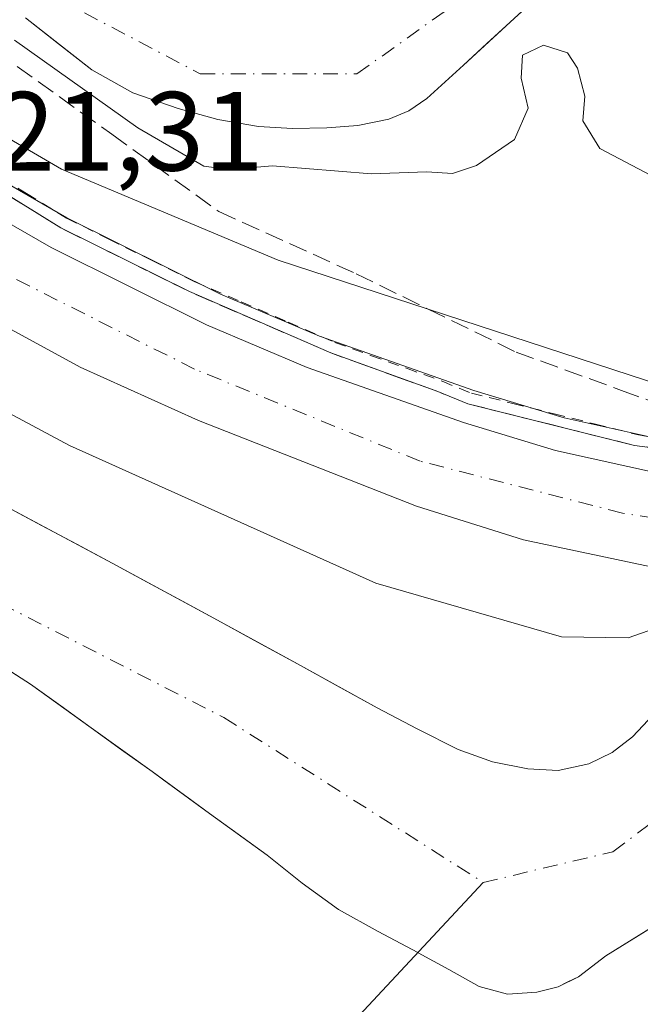
# Model space of a CAD drawing. Units: metres. Extents: x 566337 to 569762, y 4747259 to 4749606.
# Drawn here: x 567425 to 567480, y 4748600 to 4748687 of the extents above; entities that cross this region are included whole.
import ezdxf

# ---------------------------------------------------------------- set-up
doc = ezdxf.new("R2010")
doc.units = ezdxf.units.M
doc.header["$MEASUREMENT"] = 0
for name, pattern in [('DGN Style 2', [1.6480167562047852, 0.988810053722871, -0.6592067024819142]), ('DGN Style 3', [2.307223458686699, 1.648016756204785, -0.6592067024819142]), ('DGN Style 4', [2.6384748266838614, 1.318413404963828, -0.6592067024819142, 0.001648016756204785, -0.6592067024819142])]:
    doc.linetypes.add(name, pattern=pattern)
for name, color, linetype, lineweight in [('Alambrada', 7, 'DGN Style 2', 0), ('Arbolado forestal CxS', 92, 'Continuous', 0), ('Arcén (en calzada doble)', 91, 'Continuous', 13), ('Carretera de calzada única Cxs', 7, 'Continuous', 13), ('Carretera de calzada única eje', 7, 'DGN Style 4', 0), ('Corriente natural Cxs', 4, 'Continuous', 13), ('Corriente natural eje', 4, 'DGN Style 4', 0), ('Corriente natural lineal', 142, 'Continuous', 13), ('Curva de nivel normal', 30, 'Continuous', 0), ('Núcleo urbano CxS', 7, 'Continuous', 0), ('Rótulo de punto de cota en terreno', 7, 'Continuous', 0), ('Suelo desnudo CxS', 253, 'Continuous', 0), ('Talud superficial', 30, 'DGN Style 3', 0)]:
    doc.layers.add(name, color=color, linetype=linetype, lineweight=lineweight)
doc.styles.add('Style-Arial', font='txt')

# ---------------------------------------------------------------- blocks, each defined once
blk = doc.blocks.new('*U14')
at = {"layer": 'Núcleo urbano CxS', "color": 7, "linetype": 'Continuous', "lineweight": 0}
for points in [[(567481.0100999996, 4748625.360099999, 517.248900000006), (567479.1401000004, 4748623.360099999, 516.952900000004), (567477.3201000001, 4748621.970100001, 516.8644000000058), (567475.2401000002, 4748620.960100001, 516.8785999999964), (567472.5301000001, 4748620.370100001, 516.9035000000003), (567469.8300999999, 4748620.5001, 516.8156000000017), (567466.6700999998, 4748621.130100001, 516.8727000000072), (567463.6201, 4748622.2301, 516.8234999999986), (567459.9801000003, 4748624.0601, 516.8776000000071), (567456.4001000002, 4748625.950099999, 516.828999999998), (567449.3000999996, 4748629.850099999, 516.6441999999952), (567442.2001, 4748633.7501, 516.5371000000014), (567432.8000999996, 4748638.8301, 516.5341000000044), (567423.3701, 4748643.860099999, 516.813599999994)], [(567417.6337000001, 4748675.978900001, 520.6524999999965), (567428.7861000003, 4748669.566500001, 520.5298999999941), (567442.4633, 4748662.7773, 520.667100000006), (567451.2647000002, 4748659.048699999, 520.7663999999932), (567465.0247, 4748654.201500001, 520.915599999993), (567473.0519000003, 4748651.7641, 520.8794999999955), (567482.3980999999, 4748649.690500001, 520.6667000000016)]]:
    blk.add_polyline3d(points, dxfattribs=at)
blk = doc.blocks.new('*U23')
at = {"layer": 'Núcleo urbano CxS', "color": 7, "linetype": 'Continuous', "lineweight": 0}
blk.add_polyline3d([(567419.8300999999, 4748631.690099999, 515.6291000000056), (567425.5301000001, 4748628.050100001, 515.6996000000072), (567430.9501, 4748624.1601, 515.7109000000055), (567436.3601000002, 4748620.2601, 515.6766000000061), (567437.4144000001, 4748619.494200001, 515.6943000000028), (567441.4801000003, 4748616.540100001, 515.900999999998), (567446.6001000004, 4748612.8201, 516.3868999999977), (567449.7200999996, 4748610.3301, 516.4704000000056), (567452.9501, 4748607.9901, 516.564400000003), (567456.4901000002, 4748606.020099999, 516.1995000000024), (567460.0314999997, 4748604.1505, 515.6720000000059), (567460.0701000001, 4748604.130100001, 515.6665000000066), (567462.7801000001, 4748602.630100001, 515.4263999999966), (567465.4901000002, 4748601.140100001, 515.8994999999995), (567468.0000999998, 4748600.460100001, 516.0593999999984), (567470.6101000002, 4748600.610099999, 515.6129999999976), (567472.5201000003, 4748601.110099999, 515.118100000007), (567473.3897000002, 4748601.540100001, 515.0620000000055), (567474.3201000001, 4748602.0001, 514.9793999999965), (567476.7500999998, 4748603.850099999, 514.8282999999938), (567485.0301000001, 4748608.9901, 514.869000000006)], dxfattribs=at)

msp = doc.modelspace()

# ---------------------------------------------------------------- linework, layer by layer
at = {"layer": 'Alambrada', "color": 7, "linetype": 'DGN Style 2', "lineweight": 0}
msp.add_polyline3d([(567421.6201, 4748673.950099999, 523.595100000006), (567425.1801000005, 4748671.7501, 523.4630000000034), (567428.7401000002, 4748669.550100001, 523.3202000000019), (567432.5301000001, 4748667.670100001, 523.9982000000019), (567436.3201000001, 4748665.790100001, 524.3757000000041), (567440.1101000002, 4748663.9101, 524.4594999999972), (567444.2901, 4748662.096700001, 524.8086999999941), (567448.4700999996, 4748660.283299999, 524.0271999999968), (567452.6501000002, 4748658.470100001, 523.5011999999988), (567455.8267000001, 4748657.3233, 523.999299999996), (567459.0033, 4748656.176700001, 523.9986000000063), (567462.1801000005, 4748655.030099999, 523.4087000000001), (567464.7901, 4748653.960100001, 522.9364999999962), (567468.4700999996, 4748653.042500001, 522.9894000000058), (567472.1501000002, 4748652.1251, 524.5310000000027), (567475.8300999999, 4748651.2075, 524.5519000000058), (567479.5100999996, 4748650.290100001, 523.8448000000062), (567484.2525000004, 4748649.417500001, 523.1006999999954), (567488.9951, 4748648.545100001, 522.3236999999936), (567493.7374999998, 4748647.672499999, 521.0314999999973), (567498.4801000003, 4748646.800100001, 520.079899999997)], dxfattribs=at)
at = {"layer": 'Arbolado forestal CxS', "color": 92, "linetype": 'Continuous', "lineweight": 0}
for points in [[(567328.9819, 4748798.010299999, 519.2937999999995), (567355.7040999997, 4748737.6907, 519.3450000000012), (567362.7518999996, 4748724.320499999, 519.7863000000071), (567365.3152999999, 4748720.831300001, 519.7602999999945), (567373.1687000003, 4748711.5821, 519.9884000000021), (567382.6498999996, 4748701.8849, 520.1342000000004), (567390.0186999999, 4748695.603700001, 520.2103000000062), (567401.2045, 4748686.8453, 520.139599999995), (567409.2163000006, 4748681.1535, 520.3383000000031), (567417.6337000001, 4748675.978900001, 520.6524999999965), (567428.7861000003, 4748669.566500001, 520.5298999999941), (567442.4633, 4748662.7773, 520.667100000006), (567451.2647000002, 4748659.048699999, 520.7663999999932), (567465.0247, 4748654.201500001, 520.915599999993), (567473.0519000003, 4748651.7641, 520.8794999999955), (567482.3980999999, 4748649.690500001, 520.6667000000016), (567494.9093000004, 4748647.3761, 520.3237999999983), (567497.1420999998, 4748647.096700001, 519.9459999999963), (567497.1469000002, 4748647.096100001, 519.9452000000019), (567501.7289000005, 4748646.5163, 516.2948999999935), (567502.2418000001, 4748646.478499999, 515.8542000000016)], [(567425.0900999998, 4748687.390100001, 514.4995999999956), (567431.0000999998, 4748682.7401, 515.3643000000011), (567434.6601, 4748680.710100001, 515.0749000000069), (567438.6901000004, 4748679.3101, 514.468599999993), (567442.2301000003, 4748678.3201, 513.4679999999935), (567445.8300999999, 4748677.700099999, 513.0678999999947), (567448.8800999997, 4748677.530099999, 512.8542000000016), (567451.9301000005, 4748677.590100001, 512.8466000000044), (567454.6901000004, 4748677.790100001, 512.7354999999952), (567457.4301000005, 4748678.350099999, 512.6215999999986), (567459.2401000002, 4748679.100099999, 512.5862000000052), (567460.8201000001, 4748680.210100001, 512.5190000000002), (567462.4600999998, 4748681.6801, 512.3733999999968), (567464.0900999998, 4748683.170100001, 512.3938999999956), (567468.2500999998, 4748687.0001, 512.4204000000027), (567470.0536000002, 4748688.660499999, 512.5212000000029)], [(567425.0900999998, 4748687.390100001, 514.4995999999956), (567431.0000999998, 4748682.7401, 515.3643000000011), (567434.6601, 4748680.710100001, 515.0749000000069), (567438.6901000004, 4748679.3101, 514.468599999993), (567442.2301000003, 4748678.3201, 513.4679999999935), (567445.8300999999, 4748677.700099999, 513.0678999999947), (567448.8800999997, 4748677.530099999, 512.8542000000016), (567451.9301000005, 4748677.590100001, 512.8466000000044), (567454.6901000004, 4748677.790100001, 512.7354999999952), (567457.4301000005, 4748678.350099999, 512.6215999999986), (567459.2401000002, 4748679.100099999, 512.5862000000052), (567460.8201000001, 4748680.210100001, 512.5190000000002), (567462.4600999998, 4748681.6801, 512.3733999999968), (567464.0900999998, 4748683.170100001, 512.3938999999956), (567468.2500999998, 4748687.0001, 512.4204000000027), (567470.0536000002, 4748688.660499999, 512.5212000000029)], [(567482.3980999999, 4748649.690500001, 520.6667000000016), (567473.0519000003, 4748651.7641, 520.8794999999955), (567465.0247, 4748654.201500001, 520.915599999993), (567451.2647000002, 4748659.048699999, 520.7663999999932), (567442.4633, 4748662.7773, 520.667100000006), (567428.7861000003, 4748669.566500001, 520.5298999999941), (567417.6337000001, 4748675.978900001, 520.6524999999965)]]:
    msp.add_polyline3d(points, dxfattribs=at)
at = {"layer": 'Arcén (en calzada doble)', "color": 91, "linetype": 'Continuous', "lineweight": 13}
msp.add_polyline3d([(567319.5680999998, 4748850.110099999, 519.9505999999965), (567319.5701000001, 4748850.090100001, 519.9524999999994), (567320.3300999999, 4748842.460100001, 519.5396999999939), (567323.9600999998, 4748819.4301, 519.9269999999962), (567327.6901000004, 4748800.9301, 519.9553000000016), (567331.7301000003, 4748786.8201, 523.1101999999955), (567336.5301000001, 4748771.7601, 522.5507999999973), (567341.4600999998, 4748759.7301, 523.0550999999978), (567347.1700999998, 4748747.710100001, 521.8368000000046), (567353.2301000003, 4748737.020099999, 522.3248000000021), (567359.6401000004, 4748727.670100001, 521.6408999999985), (567365.4401000004, 4748719.8201, 521.8739999999962), (567375.1001000004, 4748708.8201, 522.3637000000017), (567385.8901000004, 4748698.590100001, 523.2595000000001), (567394.9200999998, 4748690.8101, 524.8031999999948), (567406.2301000003, 4748682.4801, 521.8576999999932), (567417.5301000001, 4748675.300100001, 522.9962999999989), (567428.2500999998, 4748668.670100001, 522.6383999999962), (567439.6901000004, 4748663.0001, 523.7225000000036), (567452.2801000001, 4748657.540100001, 522.7767000000022), (567461.8201000001, 4748654.100099999, 522.7161999999954), (567464.4801000003, 4748653.0101, 522.1211000000039), (567479.3201000001, 4748649.3101, 523.0442000000039), (567498.4801000003, 4748646.800100001, 520.079899999997)], dxfattribs=at)
at = {"layer": 'Carretera de calzada única Cxs', "color": 7, "linetype": 'Continuous', "lineweight": 13}
for points in [[(567492.0701000001, 4748636.6801, 520.5467999999964), (567480.8101000004, 4748638.5101, 522.8654999999999), (567469.4401000004, 4748640.9001, 522.3944000000047), (567459.9001000002, 4748643.9101, 522.3916999999929), (567440.4901000002, 4748651.530099999, 522.196299999996), (567429.9600999998, 4748656.280099999, 521.7320999999939), (567422.8501000004, 4748660.1601, 521.6796999999933), (567414.2600999996, 4748665.290100001, 521.526199999993), (567404.1001000004, 4748672.1501, 522.1451999999991), (567392.0900999998, 4748681.470100001, 521.6027000000031), (567375.7500999998, 4748696.550100001, 520.9035000000003), (567369.4101, 4748703.3201, 520.806500000006), (567359.2301000003, 4748716.2301, 520.5262999999978), (567350.1801000005, 4748728.550100001, 520.3810999999987), (567345.8800999997, 4748735.1601, 520.2167000000045), (567339.3201000001, 4748748.200099999, 520.064400000003), (567332.8601000002, 4748762.110099999, 519.8782999999967), (567329.0701000001, 4748771.630100001, 519.7589000000007), (567325.0601000004, 4748783.4901, 519.9557000000059), (567321.4301000005, 4748796.700099999, 520.0154999999941), (567318.5900999998, 4748809.090100001, 519.9931999999973), (567316.5701000001, 4748820.3301, 520.2679000000062), (567313.8901000004, 4748845.0601, 522.5265000000073)], [(567329.4901000002, 4748784.850099999, 520.9896000000008), (567333.4200999998, 4748773.2301, 520.4158000000025), (567337.1101000002, 4748763.940099999, 520.7881000000052), (567343.4901000002, 4748750.220100001, 520.7309999999999), (567349.9001000002, 4748737.470100001, 520.9293999999937), (567353.9901000002, 4748731.1801, 520.7581000000064), (567362.9600999998, 4748718.970100001, 520.7608000000037), (567370.9501, 4748709.5601, 521.1276000000071), (567380.6001000004, 4748699.690099999, 521.6166999999987), (567388.1201, 4748693.280099999, 521.6371999999974), (567399.4101, 4748684.440099999, 521.5715999999958), (567407.5601000004, 4748678.6501, 521.3028999999951), (567416.1001000004, 4748673.4001, 521.786500000002), (567427.3701, 4748666.920100001, 521.6033000000025), (567441.2100999998, 4748660.050100001, 522.8619000000035), (567450.1801000005, 4748656.2501, 522.0913), (567464.0900999998, 4748651.350099999, 521.6405999999988), (567472.2901, 4748648.860099999, 522.3521999999939), (567481.8000999996, 4748646.7501, 521.5334000000003), (567494.4501, 4748644.4101, 520.9395999999979), (567496.7701000003, 4748644.120100001, 520.7016000000004)], [(567416.1001000004, 4748673.4001, 521.786500000002), (567427.3701, 4748666.920100001, 521.6033000000025), (567441.2100999998, 4748660.050100001, 522.8619000000035), (567450.1801000005, 4748656.2501, 522.0913), (567464.0900999998, 4748651.350099999, 521.6405999999988), (567472.2901, 4748648.860099999, 522.3521999999939), (567481.8000999996, 4748646.7501, 521.5334000000003), (567494.4501, 4748644.4101, 520.9395999999979), (567496.7701000003, 4748644.120100001, 520.7016000000004), (567494.6601, 4748640.7601, 520.821299999996), (567492.0701000001, 4748636.6801, 520.5467999999964), (567480.8101000004, 4748638.5101, 522.8654999999999), (567469.4401000004, 4748640.9001, 522.3944000000047), (567459.9001000002, 4748643.9101, 522.3916999999929), (567440.4901000002, 4748651.530099999, 522.196299999996), (567429.9600999998, 4748656.280099999, 521.7320999999939), (567422.8501000004, 4748660.1601, 521.6796999999933)]]:
    msp.add_polyline3d(points, dxfattribs=at)
at = {"layer": 'Carretera de calzada única eje', "color": 7, "linetype": 'DGN Style 4', "lineweight": 0}
msp.add_polyline3d([(567494.6601, 4748640.7601, 520.821299999996), (567478.2500999998, 4748643.280099999, 521.540399999998), (567460.2401000002, 4748647.9001, 521.6156000000046), (567440.1501000002, 4748656.100099999, 521.6178000000073), (567418.8000999996, 4748666.840100001, 521.4242999999988), (567400.7301000003, 4748678.6801, 521.2348000000056), (567383.8800999997, 4748692.770099999, 520.9529999999941), (567369.7901, 4748707.090100001, 520.6419000000024), (567354.6700999998, 4748725.690099999, 520.354800000001), (567343.4901000002, 4748744.1801, 520.1401000000042), (567335.5201000003, 4748761.630100001, 520.2574000000022), (567329.6401000004, 4748776.530099999, 519.8059000000068), (567324.0000999998, 4748795.710100001, 519.7623000000021), (567322.0401, 4748804.710100001, 519.7167000000045), (567318.9301000005, 4748821.6801, 519.9636000000028), (567316.0401, 4748840.960100001, 520.8494000000064), (567315.4101, 4748846.4001, 522.2213999999949)], dxfattribs=at)
at = {"layer": 'Corriente natural Cxs', "color": 4, "linetype": 'Continuous', "lineweight": 13}
for points in [[(567472.4101, 4748690.8301, 512.3687000000064), (567468.2500999998, 4748687.0001, 512.4204000000027), (567464.0900999998, 4748683.170100001, 512.3938999999956), (567462.4600999998, 4748681.6801, 512.3733999999968), (567460.8201000001, 4748680.210100001, 512.5190000000002), (567459.2401000002, 4748679.100099999, 512.5862000000052), (567457.4301000005, 4748678.350099999, 512.6215999999986), (567454.6901000004, 4748677.790100001, 512.7354999999952), (567451.9301000005, 4748677.590100001, 512.8466000000044), (567448.8800999997, 4748677.530099999, 512.8542000000016), (567445.8300999999, 4748677.700099999, 513.0678999999947), (567442.2301000003, 4748678.3201, 513.4679999999935), (567438.6901000004, 4748679.3101, 514.468599999993), (567434.6601, 4748680.710100001, 515.0749000000069), (567431.0000999998, 4748682.7401, 515.3643000000011), (567425.0900999998, 4748687.390100001, 514.4995999999956)], [(567472.4101, 4748690.8301, 512.3687000000064), (567468.2500999998, 4748687.0001, 512.4204000000027), (567464.0900999998, 4748683.170100001, 512.3938999999956), (567462.4600999998, 4748681.6801, 512.3733999999968), (567460.8201000001, 4748680.210100001, 512.5190000000002), (567459.2401000002, 4748679.100099999, 512.5862000000052), (567457.4301000005, 4748678.350099999, 512.6215999999986), (567454.6901000004, 4748677.790100001, 512.7354999999952), (567451.9301000005, 4748677.590100001, 512.8466000000044), (567448.8800999997, 4748677.530099999, 512.8542000000016), (567445.8300999999, 4748677.700099999, 513.0678999999947), (567442.2301000003, 4748678.3201, 513.4679999999935), (567438.6901000004, 4748679.3101, 514.468599999993), (567434.6601, 4748680.710100001, 515.0749000000069), (567431.0000999998, 4748682.7401, 515.3643000000011), (567425.0900999998, 4748687.390100001, 514.4995999999956)], [(567423.3701, 4748643.860099999, 516.813599999994), (567432.8000999996, 4748638.8301, 516.5341000000044), (567442.2001, 4748633.7501, 516.5371000000014), (567449.3000999996, 4748629.850099999, 516.6441999999952), (567456.4001000002, 4748625.950099999, 516.828999999998), (567459.9801000003, 4748624.0601, 516.8776000000071), (567463.6201, 4748622.2301, 516.8234999999986), (567466.6700999998, 4748621.130100001, 516.8727000000072), (567469.8300999999, 4748620.5001, 516.8156000000017), (567472.5301000001, 4748620.370100001, 516.9035000000003), (567475.2401000002, 4748620.960100001, 516.8785999999964), (567477.3201000001, 4748621.970100001, 516.8644000000058), (567479.1401000004, 4748623.360099999, 516.952900000004), (567481.0100999996, 4748625.360099999, 517.248900000006)], [(567423.3701, 4748643.860099999, 516.813599999994), (567432.8000999996, 4748638.8301, 516.5341000000044), (567442.2001, 4748633.7501, 516.5371000000014), (567449.3000999996, 4748629.850099999, 516.6441999999952), (567456.4001000002, 4748625.950099999, 516.828999999998), (567459.9801000003, 4748624.0601, 516.8776000000071), (567463.6201, 4748622.2301, 516.8234999999986), (567466.6700999998, 4748621.130100001, 516.8727000000072), (567469.8300999999, 4748620.5001, 516.8156000000017), (567472.5301000001, 4748620.370100001, 516.9035000000003), (567475.2401000002, 4748620.960100001, 516.8785999999964), (567477.3201000001, 4748621.970100001, 516.8644000000058), (567479.1401000004, 4748623.360099999, 516.952900000004), (567481.0100999996, 4748625.360099999, 517.248900000006), (567482.8701, 4748627.3301, 517.3834999999963), (567485.1700999998, 4748629.350099999, 517.7290999999968), (567487.5900999998, 4748631.2301, 518.3157000000066), (567490.3601000002, 4748632.860099999, 518.843200000003), (567492.1201, 4748633.840100001, 519.0384999999952), (567493.1700999998, 4748634.4301, 519.0561000000016), (567493.4707000004, 4748634.6516, 519.0699000000022)], [(567485.0301000001, 4748608.9901, 514.869000000006), (567476.7500999998, 4748603.850099999, 514.8282999999938), (567474.3201000001, 4748602.0001, 514.9793999999965), (567472.5201000003, 4748601.110099999, 515.118100000007), (567470.6101000002, 4748600.610099999, 515.6129999999976), (567468.0000999998, 4748600.460100001, 516.0593999999984), (567465.4901000002, 4748601.140100001, 515.8994999999995), (567462.7801000001, 4748602.630100001, 515.4263999999966), (567460.0701000001, 4748604.130100001, 515.6665000000066), (567460.0314999997, 4748604.1505, 515.6720000000059), (567456.4901000002, 4748606.020099999, 516.1995000000024), (567452.9501, 4748607.9901, 516.564400000003), (567449.7200999996, 4748610.3301, 516.4704000000056), (567446.6001000004, 4748612.8201, 516.3868999999977), (567441.4801000003, 4748616.540100001, 515.900999999998), (567436.3601000002, 4748620.2601, 515.6766000000061), (567430.9501, 4748624.1601, 515.7109000000055), (567425.5301000001, 4748628.050100001, 515.6996000000072), (567419.8300999999, 4748631.690099999, 515.6291000000056)], [(567485.0301000001, 4748608.9901, 514.869000000006), (567476.7500999998, 4748603.850099999, 514.8282999999938), (567474.3201000001, 4748602.0001, 514.9793999999965), (567472.5201000003, 4748601.110099999, 515.118100000007), (567470.6101000002, 4748600.610099999, 515.6129999999976), (567468.0000999998, 4748600.460100001, 516.0593999999984), (567465.4901000002, 4748601.140100001, 515.8994999999995), (567462.7801000001, 4748602.630100001, 515.4263999999966), (567460.0701000001, 4748604.130100001, 515.6665000000066), (567460.0314999997, 4748604.1505, 515.6720000000059), (567456.4901000002, 4748606.020099999, 516.1995000000024), (567452.9501, 4748607.9901, 516.564400000003), (567449.7200999996, 4748610.3301, 516.4704000000056), (567446.6001000004, 4748612.8201, 516.3868999999977), (567441.4801000003, 4748616.540100001, 515.900999999998), (567436.3601000002, 4748620.2601, 515.6766000000061), (567430.9501, 4748624.1601, 515.7109000000055), (567425.5301000001, 4748628.050100001, 515.6996000000072), (567419.8300999999, 4748631.690099999, 515.6291000000056)]]:
    msp.add_polyline3d(points, dxfattribs=at)
at = {"layer": 'Corriente natural eje', "color": 4, "linetype": 'DGN Style 4', "lineweight": 0}
for points in [[(567321.5708999997, 4748851.889900001, 515.6282999999967), (567323.2624000004, 4748838.955, 515.6848999999929), (567325.4848999997, 4748835.039200001, 515.6594999999943), (567329.7182, 4748830.170800001, 514.5249999999943), (567339.6700999998, 4748814.9101, 512.8098000000027), (567356.3300999999, 4748784.040100001, 513.2878999999957), (567362.4101, 4748765.340100001, 513.0307999999932), (567375.2301000003, 4748737.0801, 513.6064999999944), (567388.0701000001, 4748720.630100001, 514.0613000000012), (567407.8800999997, 4748703.960100001, 512.7981), (567427.9301000005, 4748689.090100001, 513.4677999999985), (567440.6501000002, 4748682.390100001, 512.800700000007), (567454.6101000002, 4748682.390100001, 513.0261000000028), (567470.3800999997, 4748693.6501, 512.4054999999935), (567481.4101, 4748702.890100001, 512.1012999999948), (567488.3901000004, 4748712.350099999, 511.8705000000046), (567492.4501, 4748734.6601, 512.1064000000042), (567501.9101, 4748744.130100001, 512.0132000000012), (567512.0401, 4748747.5101, 511.8435999999929), (567523.7500999998, 4748750.440099999, 511.3261999999959)], [(567313.9722999996, 4748635.709000001, 516.527900000001), (567326.6901000004, 4748642.0701, 514.9845000000059), (567369.1501000002, 4748647.550100001, 515.0225999999967), (567403.4001000002, 4748645.200099999, 514.8748999999953), (567442.7600999996, 4748625.0801, 514.5829999999987), (567465.8501000004, 4748610.390100001, 514.417300000001), (567477.3901000004, 4748613.130100001, 514.7394999999962), (567504.5935000004, 4748633.5549, 515.8108999999968)]]:
    msp.add_polyline3d(points, dxfattribs=at)
at = {"layer": 'Corriente natural lineal', "color": 142, "linetype": 'Continuous', "lineweight": 13, "extrusion": (0.0500120732026131, 0.0536302831917638, 0.9973076683043942), "elevation": 283562.4959415978, "flags": 128}
msp.add_lwpolyline([(2823565.709237885, -3849278.520406993), (2823565.709237886, -3849465.857639458)], dxfattribs=at)
at = {"layer": 'Curva de nivel normal', "color": 30, "linetype": 'Continuous', "lineweight": 0, "flags": 128}
for points, elevation in [([(567424.1168000001, 4748685.401500001), (567435.0970000001, 4748677.5963), (567440.9800000004, 4748674.180000001), (567443.2300000004, 4748673.869999999), (567447.0800000001, 4748674.210000001), (567455.9000000004, 4748673.49), (567460.8399999999, 4748673.680000001), (567463.1100000005, 4748673.51), (567465.2599999999, 4748674.24), (567468.6200000001, 4748676.560000001), (567469.8600000005, 4748679.33), (567469.2199999997, 4748682), (567469.3600000005, 4748684.060000001), (567471.2199999997, 4748684.939999999), (567473.3399999999, 4748684.26), (567474.2400000002, 4748682.91), (567474.8899999997, 4748680.42), (567474.7300000004, 4748678.220000001), (567476.2199999997, 4748675.75), (567481.9199999999, 4748672.76)], 515), ([(567416.7300000004, 4748680.640000001), (567428.3099999996, 4748673.92), (567447.5999999996, 4748665.810000001), (567460.9468, 4748661.4495), (567484.8499999996, 4748653.640000001), (567497.3899999997, 4748648.390000001), (567499.0199999996, 4748646.77)], 520), ([(567491.8300000001, 4748636.310000001), (567491.25, 4748636.140000001), (567488.5700000003, 4748635.560000001), (567485.3399999999, 4748634.230000001), (567482.4100000003, 4748633.460000001), (567478.7400000002, 4748632.17), (567472.8300000001, 4748632.26), (567456.29, 4748637.050000001), (567429.0099999999, 4748649.300000001), (567417.3600000005, 4748655.539999999)], 520)]:
    msp.add_lwpolyline(points, dxfattribs=dict(at, elevation=elevation))
at = {"layer": 'Núcleo urbano CxS', "color": 7, "linetype": 'Continuous', "lineweight": 0}
for points in [[(567328.9819, 4748798.010299999, 519.2937999999995), (567355.7040999997, 4748737.6907, 519.3450000000012), (567362.7518999996, 4748724.320499999, 519.7863000000071), (567365.3152999999, 4748720.831300001, 519.7602999999945), (567373.1687000003, 4748711.5821, 519.9884000000021), (567382.6498999996, 4748701.8849, 520.1342000000004), (567390.0186999999, 4748695.603700001, 520.2103000000062), (567401.2045, 4748686.8453, 520.139599999995), (567409.2163000006, 4748681.1535, 520.3383000000031), (567417.6337000001, 4748675.978900001, 520.6524999999965), (567428.7861000003, 4748669.566500001, 520.5298999999941), (567442.4633, 4748662.7773, 520.667100000006), (567451.2647000002, 4748659.048699999, 520.7663999999932), (567465.0247, 4748654.201500001, 520.915599999993), (567473.0519000003, 4748651.7641, 520.8794999999955), (567482.3980999999, 4748649.690500001, 520.6667000000016), (567494.9093000004, 4748647.3761, 520.3237999999983), (567497.1420999998, 4748647.096700001, 519.9459999999963), (567497.1469000002, 4748647.096100001, 519.9452000000019), (567501.7289000005, 4748646.5163, 516.2948999999935), (567502.2418000001, 4748646.478499999, 515.8542000000016)], [(567423.3701, 4748643.860099999, 516.813599999994), (567432.8000999996, 4748638.8301, 516.5341000000044), (567442.2001, 4748633.7501, 516.5371000000014), (567449.3000999996, 4748629.850099999, 516.6441999999952), (567456.4001000002, 4748625.950099999, 516.828999999998), (567459.9801000003, 4748624.0601, 516.8776000000071), (567463.6201, 4748622.2301, 516.8234999999986), (567466.6700999998, 4748621.130100001, 516.8727000000072), (567469.8300999999, 4748620.5001, 516.8156000000017), (567472.5301000001, 4748620.370100001, 516.9035000000003), (567475.2401000002, 4748620.960100001, 516.8785999999964), (567477.3201000001, 4748621.970100001, 516.8644000000058), (567479.1401000004, 4748623.360099999, 516.952900000004), (567481.0100999996, 4748625.360099999, 517.248900000006)], [(567485.0301000001, 4748608.9901, 514.869000000006), (567476.7500999998, 4748603.850099999, 514.8282999999938), (567474.3201000001, 4748602.0001, 514.9793999999965), (567473.3897000002, 4748601.540100001, 515.0620000000055), (567472.5201000003, 4748601.110099999, 515.118100000007), (567470.6101000002, 4748600.610099999, 515.6129999999976), (567468.0000999998, 4748600.460100001, 516.0593999999984), (567465.4901000002, 4748601.140100001, 515.8994999999995), (567462.7801000001, 4748602.630100001, 515.4263999999966), (567460.0701000001, 4748604.130100001, 515.6665000000066), (567460.0314999997, 4748604.1505, 515.6720000000059), (567456.4901000002, 4748606.020099999, 516.1995000000024), (567452.9501, 4748607.9901, 516.564400000003), (567449.7200999996, 4748610.3301, 516.4704000000056), (567446.6001000004, 4748612.8201, 516.3868999999977), (567441.4801000003, 4748616.540100001, 515.900999999998), (567437.4144000001, 4748619.494200001, 515.6943000000028), (567436.3601000002, 4748620.2601, 515.6766000000061), (567430.9501, 4748624.1601, 515.7109000000055), (567425.5301000001, 4748628.050100001, 515.6996000000072), (567419.8300999999, 4748631.690099999, 515.6291000000056)]]:
    msp.add_polyline3d(points, dxfattribs=at)
at = {"layer": 'Suelo desnudo CxS', "color": 253, "linetype": 'Continuous', "lineweight": 0}
for points in [[(567470.0536000002, 4748688.660499999, 512.5212000000029), (567468.2500999998, 4748687.0001, 512.4204000000027), (567466.1700999998, 4748685.085100001, 512.4097999999941), (567464.0900999998, 4748683.170100001, 512.3938999999956), (567462.4600999998, 4748681.6801, 512.3733999999968), (567460.8201000001, 4748680.210100001, 512.5190000000002), (567459.2401000002, 4748679.100099999, 512.5862000000052), (567457.4301000005, 4748678.350099999, 512.6215999999986), (567454.6901000004, 4748677.790100001, 512.7354999999952), (567451.9301000005, 4748677.590100001, 512.8466000000044), (567448.8800999997, 4748677.530099999, 512.8542000000016), (567445.8300999999, 4748677.700099999, 513.0678999999947), (567442.2301000003, 4748678.3201, 513.4679999999935), (567438.6901000004, 4748679.3101, 514.468599999993), (567434.6601, 4748680.710100001, 515.0749000000069), (567431.0000999998, 4748682.7401, 515.3643000000011), (567428.0450999998, 4748685.065099999, 515.1425000000017), (567425.0900999998, 4748687.390100001, 514.4995999999956)], [(567425.0900999998, 4748687.390100001, 514.4995999999956), (567431.0000999998, 4748682.7401, 515.3643000000011), (567434.6601, 4748680.710100001, 515.0749000000069), (567438.6901000004, 4748679.3101, 514.468599999993), (567442.2301000003, 4748678.3201, 513.4679999999935), (567445.8300999999, 4748677.700099999, 513.0678999999947), (567448.8800999997, 4748677.530099999, 512.8542000000016), (567451.9301000005, 4748677.590100001, 512.8466000000044), (567454.6901000004, 4748677.790100001, 512.7354999999952), (567457.4301000005, 4748678.350099999, 512.6215999999986), (567459.2401000002, 4748679.100099999, 512.5862000000052), (567460.8201000001, 4748680.210100001, 512.5190000000002), (567462.4600999998, 4748681.6801, 512.3733999999968), (567464.0900999998, 4748683.170100001, 512.3938999999956), (567468.2500999998, 4748687.0001, 512.4204000000027), (567470.0536000002, 4748688.660499999, 512.5212000000029)], [(567423.3701, 4748643.860099999, 516.813599999994), (567426.5133999996, 4748642.1834, 516.6171000000032), (567429.6568, 4748640.506800001, 516.6665999999968), (567432.8000999996, 4748638.8301, 516.5341000000044), (567435.9334000006, 4748637.136800001, 516.4928999999975), (567439.0668000003, 4748635.443399999, 516.4141999999993), (567442.2001, 4748633.7501, 516.5371000000014), (567445.7500999998, 4748631.800100001, 516.3882000000012), (567449.3000999996, 4748629.850099999, 516.6441999999952), (567452.8501000004, 4748627.9001, 516.8408999999956), (567456.4001000002, 4748625.950099999, 516.828999999998), (567459.9801000003, 4748624.0601, 516.8776000000071), (567463.6201, 4748622.2301, 516.8234999999986), (567466.6700999998, 4748621.130100001, 516.8727000000072), (567469.8300999999, 4748620.5001, 516.8156000000017), (567472.5301000001, 4748620.370100001, 516.9035000000003), (567475.2401000002, 4748620.960100001, 516.8785999999964), (567477.3201000001, 4748621.970100001, 516.8644000000058), (567479.1401000004, 4748623.360099999, 516.952900000004), (567481.0100999996, 4748625.360099999, 517.248900000006)], [(567423.3701, 4748643.860099999, 516.813599999994), (567432.8000999996, 4748638.8301, 516.5341000000044), (567442.2001, 4748633.7501, 516.5371000000014), (567449.3000999996, 4748629.850099999, 516.6441999999952), (567456.4001000002, 4748625.950099999, 516.828999999998), (567459.9801000003, 4748624.0601, 516.8776000000071), (567463.6201, 4748622.2301, 516.8234999999986), (567466.6700999998, 4748621.130100001, 516.8727000000072), (567469.8300999999, 4748620.5001, 516.8156000000017), (567472.5301000001, 4748620.370100001, 516.9035000000003), (567475.2401000002, 4748620.960100001, 516.8785999999964), (567477.3201000001, 4748621.970100001, 516.8644000000058), (567479.1401000004, 4748623.360099999, 516.952900000004), (567481.0100999996, 4748625.360099999, 517.248900000006)], [(567485.0301000001, 4748608.9901, 514.869000000006), (567476.7500999998, 4748603.850099999, 514.8282999999938), (567474.3201000001, 4748602.0001, 514.9793999999965), (567473.3897000002, 4748601.540100001, 515.0620000000055), (567472.5201000003, 4748601.110099999, 515.118100000007), (567470.6101000002, 4748600.610099999, 515.6129999999976), (567468.0000999998, 4748600.460100001, 516.0593999999984), (567465.4901000002, 4748601.140100001, 515.8994999999995), (567462.7801000001, 4748602.630100001, 515.4263999999966), (567460.0701000001, 4748604.130100001, 515.6665000000066), (567460.0314999997, 4748604.1505, 515.6720000000059), (567456.4901000002, 4748606.020099999, 516.1995000000024), (567452.9501, 4748607.9901, 516.564400000003), (567449.7200999996, 4748610.3301, 516.4704000000056), (567446.6001000004, 4748612.8201, 516.3868999999977), (567441.4801000003, 4748616.540100001, 515.900999999998), (567437.4144000001, 4748619.494200001, 515.6943000000028), (567436.3601000002, 4748620.2601, 515.6766000000061), (567430.9501, 4748624.1601, 515.7109000000055), (567425.5301000001, 4748628.050100001, 515.6996000000072), (567419.8300999999, 4748631.690099999, 515.6291000000056)], [(567480.8901000004, 4748606.420100001, 514.6796000000032), (567476.7500999998, 4748603.850099999, 514.8282999999938), (567474.3201000001, 4748602.0001, 514.9793999999965), (567473.3897000002, 4748601.540100001, 515.0620000000055), (567472.5201000003, 4748601.110099999, 515.118100000007), (567470.6101000002, 4748600.610099999, 515.6129999999976), (567468.0000999998, 4748600.460100001, 516.0593999999984), (567465.4901000002, 4748601.140100001, 515.8994999999995), (567462.7801000001, 4748602.630100001, 515.4263999999966), (567460.0701000001, 4748604.130100001, 515.6665000000066), (567460.0314999997, 4748604.1505, 515.6720000000059), (567456.4901000002, 4748606.020099999, 516.1995000000024), (567452.9501, 4748607.9901, 516.564400000003), (567449.7200999996, 4748610.3301, 516.4704000000056), (567446.6001000004, 4748612.8201, 516.3868999999977), (567444.0401, 4748614.6801, 516.1659999999974), (567441.4801000003, 4748616.540100001, 515.900999999998), (567439.4473000001, 4748618.017200001, 515.7740999999951), (567437.4144000001, 4748619.494200001, 515.6943000000028), (567436.3601000002, 4748620.2601, 515.6766000000061), (567433.6551000001, 4748622.210100001, 515.7424000000028), (567430.9501, 4748624.1601, 515.7109000000055), (567428.2401000002, 4748626.1051, 515.650999999998), (567425.5301000001, 4748628.050100001, 515.6996000000072), (567422.6801000005, 4748629.870100001, 515.7719999999972)]]:
    msp.add_polyline3d(points, dxfattribs=at)
at = {"layer": 'Talud superficial', "color": 30, "linetype": 'DGN Style 3', "lineweight": 0}
for points in [[(567322.4199999999, 4748829.1801, 518.9348000000027), (567331.4396000003, 4748810.6292, 517.3625999999931), (567351.5480000004, 4748768.031199999, 515.9575000000041), (567363.7188999997, 4748742.8957, 515.9507000000012), (567377.2126000002, 4748724.903999999, 516.4630999999936), (567388.0606000006, 4748713.7915, 516.5197999999946), (567397.5855999999, 4748704.531099999, 516.9550000000017), (567410.0209999997, 4748694.212300001, 515.7305999999953), (567420.6043999996, 4748685.7456, 516.4082000000053), (567432.7753, 4748677.0143, 517.3521999999939), (567442.3003000002, 4748670.135199999, 518.0212000000029), (567454.54, 4748664.586800001, 518.9312999999966), (567460.9468, 4748661.4495, 519.6128999999928), (567468.7666999997, 4748657.620100001, 520.1993999999977), (567478.1467000004, 4748654.206800001, 520.0282000000007), (567493.79, 4748648.5101, 520.2612999999983), (567498.4800000004, 4748646.800100001, 519.0659000000014)], [(567420.6043999996, 4748685.7456, 524.059699999998), (567432.7753, 4748677.0143, 527.430600000007), (567442.3003000002, 4748670.135199999, 526.8031999999948), (567454.54, 4748664.586800001, 527.5426000000007), (567460.9468, 4748661.4495, 526.2339000000065), (567468.7666999997, 4748657.620100001, 527.0190000000002), (567478.1467000004, 4748654.206800001, 526.4916999999987), (567493.79, 4748648.5101, 521.3650000000052)], [(567488.9000000004, 4748648.050100001, 522.0191000000051), (567479.3200000003, 4748649.3101, 523.0442000000039), (567475.6100000005, 4748650.2301, 523.7198999999965), (567471.9000000004, 4748651.1601, 523.7675000000017), (567468.1900000004, 4748652.0801, 522.2608000000037), (567464.4800000004, 4748653.0101, 522.1211000000039), (567461.8200000003, 4748654.100099999, 522.7161999999954), (567458.6399999997, 4748655.2501, 523.3518999999942), (567455.4600000001, 4748656.390100001, 523.4058999999979), (567452.2800000003, 4748657.540100001, 522.7765999999974), (567448.0800000001, 4748659.360099999, 523.2409999999945), (567443.8899999997, 4748661.1801, 524.1064000000042), (567439.6900000004, 4748663.0001, 523.7225000000036), (567435.8799999999, 4748664.890100001, 523.6487000000052), (567432.0599999996, 4748666.780099999, 523.4116999999969), (567428.25, 4748668.670100001, 522.6383999999962), (567424.6799999997, 4748670.880100001, 522.9266999999963), (567421.0999999996, 4748673.090100001, 522.867499999993)], [(567498.4702000003, 4748646.801000001, 519.0742000000029), (567493.6900000004, 4748647.4301, 520.5351999999984), (567488.9000000004, 4748648.050100001, 520.702099999995), (567479.3200000003, 4748649.3101, 520.8408000000054), (567475.6100000005, 4748650.2301, 520.882500000007), (567471.9000000004, 4748651.1601, 520.9744000000064), (567468.1900000004, 4748652.0801, 521.0252999999939), (567464.4800000004, 4748653.0101, 521.0503000000026), (567461.8200000003, 4748654.100099999, 521.0442000000039), (567458.6399999997, 4748655.2501, 521.0485999999946), (567455.4600000001, 4748656.390100001, 521.0543000000034), (567452.2800000003, 4748657.540100001, 521.0561000000016), (567448.0800000001, 4748659.360099999, 520.8334999999934), (567443.8899999997, 4748661.1801, 520.8016000000061), (567439.6900000004, 4748663.0001, 520.801099999997), (567435.8799999999, 4748664.890100001, 520.694399999993), (567432.0599999996, 4748666.780099999, 520.7097000000067), (567428.25, 4748668.670100001, 520.718599999993), (567424.6799999997, 4748670.880100001, 520.7026999999945), (567421.0999999996, 4748673.090100001, 520.6895999999979)]]:
    msp.add_polyline3d(points, dxfattribs=at)

# ---------------------------------------------------------------- block references
at = {"layer": 'Núcleo urbano CxS', "color": 7, "linetype": 'Continuous', "lineweight": 0}
for name in ['*U23', '*U14']:
    msp.add_blockref(name, (0, 0), dxfattribs=at)

# ---------------------------------------------------------------- texts
at = {"layer": 'Rótulo de punto de cota en terreno', "color": 7, "linetype": 'Continuous', "lineweight": 0, "style": 'Style-Arial'}
msp.add_text('521,31', height=7.000000000000002, dxfattribs=at).set_placement((567417.1377999998, 4748673.777799999))

doc.saveas('drawing.dxf')
